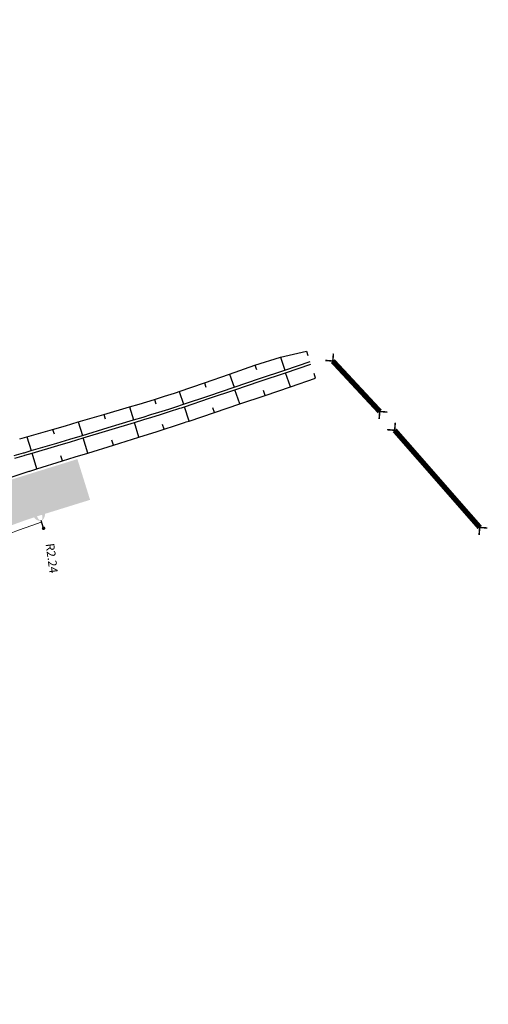
# Model space of a CAD drawing. Units: metres. Extents: x 548234 to 555000, y 6584162 to 6590000.
# Drawn here: x 552190 to 552277, y 6584786 to 6584971 of the extents above; entities that cross this region are included whole.
import ezdxf
from ezdxf.enums import TextEntityAlignment as Align

# ---------------------------------------------------------------- set-up
doc = ezdxf.new("R2010")
doc.units = ezdxf.units.M
doc.linetypes.add('TRUUP', pattern=[3.5, 2.5, -1])
doc.layers.add('-AK_KANAL_PERSP', color=7, linetype='Kanal3', true_color=0x8ebd00)
doc.layers.add('k-xref väo-jüri', color=251, linetype='Continuous')
for name, color, linetype, lineweight in [('Vao-Juri_VALGUS_1$0$VALG_KBL_TORU_B50', 8, 'Vao-Juri_VALGUS_1$0$VALG_KBL_P1', 13), ('Vao-Juri_VALGUS_1$0$VALG_MAST_8m_1x150', 251, 'Continuous', 30), ('Vao-Juri_VALGUS_1$0$VALG_TXT', 8, 'Continuous', 13)]:
    doc.layers.add(name, color=color, linetype=linetype, lineweight=lineweight)
doc.styles.add('Vao-Juri_VALGUS_1$0$MASTI_NR', font='arial.ttf', dxfattribs={"height": 1.6})
doc.linetypes.add('Kanal3', pattern='A,3.4,-0.4,["K3",Standard,S=0.5,R=0,X=-0.1,Y=-0.25],-1.2', length=5)
doc.linetypes.add('Vao-Juri_VALGUS_1$0$VALG_KBL_P1', pattern='A,10,-0.75,[4,dgnlstyle-asend_el.shx,S=0.01095238095238095,R=0,X=0,Y=0],-0.75', length=11.5)

# ---------------------------------------------------------------- blocks, each defined once
blk = doc.blocks.new('_scheme')
at = {"layer": 'k-xref väo-jüri', "ltscale": 0.05}
h = blk.add_hatch(color=251, dxfattribs=at)
edge = h.paths.add_edge_path()
edge.add_line((552072.9012741143, 6585915.620011787), (552049.071028112, 6585749.686932279))
edge.add_line((552049.071028112, 6585749.686932279), (552046.0120659769, 6585724.869749949))
edge.add_line((552046.0120659769, 6585724.869749949), (552031.4778967064, 6585623.666659209))
edge.add_arc((554504.1090787782, 6585268.562482303), 2497.999987792153, 171.8274110348865, 196.8513618065768)
edge.add_line((552113.3731720308, 6584544.417632706), (552166.3115190328, 6584369.643747699))
edge.add_arc((549771.7473644066, 6583644.339337543), 2501.99999560625, 12.058440192249975, 16.851361779815193, ccw=False)
edge.add_line((552218.5407988979, 6584167.030323637), (552229.2980842019, 6584169.328325577))
edge.add_arc((549771.7473650213, 6583644.33933487), 2512.999995564868, 12.05844025474602, 16.85136184248877)
edge.add_line((552176.8391789817, 6584372.832536025), (552151.6922930838, 6584464.477962243))
edge.add_line((552151.6922930838, 6584464.477962243), (552126.4425668563, 6584547.838946993))
edge.add_arc((553078.7172784342, 6584836.27934669), 994.9999952199337, 188.3032251665804, 196.851361638736, ccw=False)
edge.add_line((552094.1472097496, 6584692.589505928), (552090.4752344668, 6584717.748929277))
edge.add_arc((554460.370129733, 6585063.615446073), 2395.0000964612, 188.1971202056491, 188.3032251683634, ccw=False)
edge.add_arc((552876.7165862041, 6584835.488734011), 794.9999893712218, 187.8151487663137, 188.1971202059011, ccw=False)
edge.add_arc((552559.6887751769, 6584791.975929062), 474.9999938099202, 187.1785289492344, 187.8151487645195, ccw=False)
edge.add_arc((552423.6209005398, 6584774.838360487), 337.8571384913576, 186.2872612337602, 187.1785289490768, ccw=False)
edge.add_arc((552347.8886860628, 6584766.494488794), 261.6666633359253, 185.1413455883914, 186.2872612371292, ccw=False)
edge.add_arc((552299.5989092807, 6584762.149614492), 213.1818154516699, 183.7407820105658, 185.1413455869167, ccw=False)
edge.add_arc((552266.1039917938, 6584759.959653506), 179.6153824184138, 182.0855705003664, 183.7407820087256, ccw=False)
edge.add_arc((552241.5049129233, 6584759.063849589), 154.9999980839111, 180.1757111132885, 182.0855704990596, ccw=False)
edge.add_arc((552222.6814722945, 6584759.006122858), 136.1764689386844, 178.0112037694081, 180.175711113653, ccw=False)
edge.add_arc((552207.8297429637, 6584759.521849009), 121.3157880128492, 175.5920485130312, 178.011203770745, ccw=False)
edge.add_arc((552195.835251742, 6584760.446449269), 109.2857129796217, 172.9128873365208, 175.5920485102076, ccw=False)
edge.add_arc((552185.9373412578, 6584761.677039364), 99.31159728261119, 169.9818162701096, 172.9128878813808, ccw=False)
edge.add_arc((552181.685088563, 6584762.390914133), 95.0000013520065, 144.8003393803097, 169.9596609674012, ccw=False)
edge.add_line((552104.0559977512, 6584817.151525129), (552117.7923497047, 6584836.624290202))
edge.add_arc((552130.0495743952, 6584827.977878061), 15.00000000068401, 93.31225818390283, 144.8003393762768, ccw=False)
edge.add_arc((552128.1140242395, 6584861.421915581), 18.50000000004964, 273.3122581878093, 303.3174624770519)
edge.add_line((552138.2756585067, 6584845.962575718), (552168.6614264997, 6584865.935554123))
edge.add_arc((552223.5891792908, 6584782.371554857), 99.99999999956083, 107.2515187396788, 123.31746247405431, ccw=False)
edge.add_line((552193.9324903317, 6584877.872763226), (552202.7120163173, 6584880.599133665))
edge.add_line((552202.7120163173, 6584880.599133665), (552200.3394812009, 6584888.239230332))
edge.add_line((552200.3394812009, 6584888.239230332), (552184.2280724632, 6584883.236036698))
edge.add_arc((552243.5414504125, 6584692.233619969), 200.0000000001815, 107.251518748895, 115.5814332193328)
edge.add_arc((552150.7058509272, 6584886.15770684), 15.00000000074301, 227.5937539743374, 295.5814332169043, ccw=False)
edge.add_arc((552128.1140242657, 6584861.421915602), 18.50000000057402, 47.59375396590973, 64.33052134172439)
edge.add_arc((552177.279843163, 6584963.720362571), 95.00000000003637, 190.4844991577743, 244.3305213508487, ccw=False)
edge.add_line((552083.8659466599, 6584946.43325928), (552067.9327256924, 6585032.531215047))
edge.add_line((552067.9327256924, 6585032.531215047), (552056.5756146968, 6585093.899126661))
edge.add_arc((557323.808162227, 6586068.649192037), 5356.666538035774, 190.3731615826817, 190.4845001281124, ccw=False)
edge.add_arc((553808.2220159186, 6585425.120484231), 1782.666656966042, 189.9722945143187, 190.3731615842779, ccw=False)
edge.add_arc((553104.3528087437, 6585301.360261653), 1067.999983962723, 189.3041999207529, 189.9722945135156, ccw=False)
edge.add_arc((552802.0966581162, 6585251.841168275), 761.7142983665925, 188.3687578612856, 189.304199921675, ccw=False)
edge.add_arc((552707.4355727726, 6585237.652943796), 665.9962249632723, 165.0834610622555, 188.3464043845237, ccw=False)
edge.add_arc((552063.8822119784, 6585409.088187409), 6.581963031254314e-07, -14.855612730613586, 130.6749395652615, ccw=False)
edge.add_arc((552707.4358540203, 6585237.658678082), 665.995019484091, 165.082787740417, 165.0839440210192, ccw=False)
edge.add_arc((552799.7596623952, 6585212.751948806), 761.6190305773514, 164.1256884980147, 165.0601391525472, ccw=False)
edge.add_arc((553094.4563991406, 6585128.948205262), 1067.999894993498, 163.4574451095479, 164.1256885076173, ccw=False)
edge.add_arc((553779.5420341488, 6584925.462998313), 1782.666640226438, 163.0565884155988, 163.4574451078433, ccw=False)
edge.add_arc((557197.7680438765, 6583884.09690453), 5356.000153188689, 162.9452385926655, 163.0565884181135, ccw=False)
edge.add_line((552077.2986399751, 6585454.93449151), (552080.8424182433, 6585466.484789))
edge.add_line((552080.8424182433, 6585466.484789), (552073.1951314545, 6585468.834046121))
edge.add_line((552073.1951314545, 6585468.834046121), (552069.65039914, 6585457.280639875))
edge.add_arc((557197.7680415015, 6583884.0969053), 5364.000150692497, 162.9452401152642, 163.0565884181525)
edge.add_arc((553779.5420329687, 6584925.462998722), 1790.666638978577, 163.0565884158086, 163.4574451226182)
edge.add_arc((553094.4563979006, 6585128.94820547), 1075.999893745438, 163.4574451229461, 164.1254043501362)
edge.add_arc((552799.9432861385, 6585212.701310016), 769.8095027777994, 164.1254043552318, 165.0606978958558)
edge.add_arc((552707.4432697742, 6585237.652506412), 674.003777547623, 165.0829473856719, 188.3462746984585)
edge.add_arc((552802.0966573186, 6585251.841168139), 769.7142975576895, 188.3685273502364, 189.3041999218985)
edge.add_arc((553104.3528084185, 6585301.360261627), 1075.999983637668, 189.3041999226285, 189.9722945157548)
edge.add_arc((553808.2220156542, 6585425.120484155), 1790.666656692241, 189.9722945137385, 190.3731408102774)
edge.add_arc((557322.4968458113, 6586068.407838463), 5363.333196139798, 190.3731408092405, 190.4845001245236)
edge.add_line((552048.7089455021, 6585092.444644809), (552077.0637205072, 6584939.22688128))
edge.add_arc((552195.0602209845, 6584961.063224268), 120.0000000000212, 190.4845001239983, 219.8833303686802)
edge.add_line((552102.9780118641, 6584884.116055616), (552107.1223514993, 6584879.15654956))
edge.add_arc((552095.6120753596, 6584869.538153479), 14.99999999946819, -44.48760247494363, 39.88333036813498, ccw=False)
edge.add_arc((552088.4793638388, 6584876.544416443), 24.99816454993463, 247.0933788887486, 315.5123975242119, ccw=False)
edge.add_arc((552088.8779192964, 6584877.42858769), 25.9677505023775, 240.35110147616092, 247.0426770618127, ccw=False)
edge.add_arc((552089.934414033, 6584879.28466465), 28.10344776826687, 234.40136367060398, 240.35110145910159, ccw=False)
edge.add_arc((552091.3617945041, 6584881.278508882), 30.55555499047838, 228.8620258632809, 234.40136370295988, ccw=False)
edge.add_arc((552093.2330820167, 6584883.420738216), 33.39999930811884, 223.7330081316252, 228.8620258497535, ccw=False)
edge.add_arc((552095.6458341208, 6584885.729074997), 36.73912964513216, 219.0143127600811, 223.7330081130743, ccw=False)
edge.add_arc((552098.7344848283, 6584888.231492792), 40.71428473841453, 214.7059378894741, 219.0143127596759, ccw=False)
edge.add_arc((552102.6903826747, 6584890.971292897), 45.52631470355346, 210.8078849962162, 214.7059378780355, ccw=False)
edge.add_arc((552107.7958551634, 6584894.015717692), 51.47058687624366, 207.3201532533361, 210.8078849990216, ccw=False)
edge.add_arc((552114.4854048566, 6584897.471432118), 58.99999836006044, 204.242742750344, 207.3201532569454, ccw=False)
edge.add_arc((552123.4632660823, 6584901.514295852), 68.84615189129997, 201.5756538319891, 204.2427427344424, ccw=False)
edge.add_arc((552135.949076999, 6584906.451641978), 82.27272483501118, 199.3188861909213, 201.5756538332757, ccw=False)
edge.add_arc((552154.2509808643, 6584912.867650959), 101.666663484429, 197.4724399231226, 199.3188861850471, ccw=False)
edge.add_arc((552183.321044113, 6584922.01803583), 132.1428528882566, 196.0363150746115, 197.4724399328863, ccw=False)
edge.add_arc((552236.0435180368, 6584937.172132548), 186.9999937541877, 195.0105115866354, 196.0363150705901, ccw=False)
edge.add_arc((552359.6759393152, 6584970.323651463), 314.9999890569878, 194.3949183266286, 195.0105115816572, ccw=False)
edge.add_arc((552980.3903859291, 6585129.637353467), 955.8332590121694, 194.2240606137227, 194.3949183355473, ccw=False)
edge.add_line((552053.8608232599, 6584894.775290686), (552048.0227413137, 6584917.807187949))
edge.add_arc((552527.847156086, 6585039.435850848), 495.0000006568096, 186.6149755861224, 194.2240606158791, ccw=False)
edge.add_arc((554503.392205724, 6585268.537501397), 2483.785009005581, 177.3763318621948, 186.6149757307028, ccw=False)
edge.add_line((552022.2108350318, 6585382.234364549), (552025.8698022749, 6585477.126683127))
edge.add_arc((554504.1090796661, 6585268.562488438), 2486.99998779877, 171.827411177614, 175.1894252146016, ccw=False)
edge.add_line((552042.3661845917, 6585622.102949859), (552062.5905785837, 6585762.927729331))
edge.add_line((552062.5905785837, 6585762.927729331), (552063.0854890195, 6585762.85665332))
edge.add_line((552063.0854890195, 6585762.85665332), (552079.8083428165, 6585879.299887161))
edge.add_line((552079.8083428165, 6585879.299887161), (552079.3134437966, 6585879.370961533))
edge.add_line((552079.3134437966, 6585879.370961533), (552165.7986504643, 6586481.577394094))
edge.add_line((552165.7986504643, 6586481.577394094), (552155.0324716646, 6586483.991362221))
edge.add_line((552155.0324716646, 6586483.991362221), (552076.9504703821, 6585940.297414935))
edge.add_line((552076.9504703821, 6585940.297414935), (552072.9012741143, 6585915.620011787))
edge = h.paths.add_edge_path(flags=16)
edge.add_arc((554504.1090798333, 6585268.562479322), 2486.999987795514, 188.8199261213777, 193.6098073408566, ccw=False)
edge.add_arc((552047.5057514838, 6584887.385320429), 1.000000000087377, 14.878788901432188, 188.8199261061774, ccw=False)
edge.add_arc((552359.6767584948, 6584970.32386647), 322.0008359706476, 194.8787889037307, 195.0105106113606)
edge.add_arc((552236.0435172579, 6584937.172132329), 193.9999929449888, 195.0105113003172, 196.0363146431345)
edge.add_arc((552183.321043302, 6584922.018035571), 139.1428520371175, 196.0363144662352, 197.4724391465155)
edge.add_arc((552154.250979999, 6584912.867650686), 108.6666625773224, 197.4724389184007, 199.3188849360027)
edge.add_arc((552135.9490761078, 6584906.451641647), 89.27272388439553, 199.3188846405843, 201.5756519949323)
edge.add_arc((552123.4632652295, 6584901.514295488), 75.84615096395126, 201.5756516341416, 204.2427403263789)
edge.add_arc((552114.4854040213, 6584897.471431714), 65.99999743229289, 204.2427399433834, 207.3201499722936)
edge.add_arc((552107.7958543357, 6584894.01571723), 58.47058592871009, 207.3201494924695, 210.8078808596311)
edge.add_arc((552102.6903818529, 6584890.971292375), 52.52631373013663, 210.8078803287233, 214.7059330307966)
edge.add_arc((552098.734484084, 6584888.231492227), 47.71428380420511, 214.7059324564881, 219.0143064967391)
edge.add_arc((552095.6458333645, 6584885.72907434), 43.73912864415216, 219.014305844876, 223.7330012231037)
edge.add_arc((552093.2330813704, 6584883.420737536), 40.39999836992365, 223.7330005363012, 228.8620172507346)
edge.add_arc((552091.3617938929, 6584881.278508088), 37.55555398982471, 228.8620164560199, 234.4013545090982)
edge.add_arc((552089.93441351, 6584879.284663858), 35.1034468204976, 234.4013537256257, 240.3510131146701)
edge.add_arc((552088.8779157198, 6584877.428580508), 32.96774249082146, 240.3510065237865, 246.7109873739669)
edge.add_arc((552088.4784983556, 6584876.547991897), 32.00099037026193, 246.744497135554, 313.1950026913343)
edge.add_arc((552110.9302358037, 6584852.635140649), 0.799999999532938, 27.08252105244901, 133.1950027014402, ccw=False)
edge.add_arc((552128.1140242656, 6584861.421915602), 18.49999999955093, 207.0825210880767, 237.2713833323037)
edge.add_arc((552130.0493300265, 6584827.977531655), 21.49999999742413, 123.7268174033465, 144.7992096671933)
edge.add_line((552112.4808856681, 6584840.37106879), (552098.7445426076, 6584820.898316323))
edge.add_arc((552181.6903264561, 6584762.388747376), 101.5055304726988, 144.801035519326, 169.9692706534425)
edge.add_arc((552185.936159478, 6584761.677215992), 105.8104027909881, 169.9903176723817, 172.9187686258458)
edge.add_arc((552195.8352514037, 6584760.446449308), 115.7857126391931, 172.9182468812544, 175.592049925492)
edge.add_arc((552207.8297426109, 6584759.521849028), 127.8157876595957, 175.5920497853101, 178.0112049204758)
edge.add_arc((552222.6814719742, 6584759.006122861), 142.6764686184375, 178.0112047935464, 180.1757120197761)
edge.add_arc((552241.5049125877, 6584759.063849584), 161.4999977482837, 180.1757119111871, 182.0855712281399)
edge.add_arc((552266.103991471, 6584759.95965349), 186.1153820951723, 182.0855711293921, 183.740782537517)
edge.add_arc((552299.5989089378, 6584762.149614465), 219.6818151076031, 183.7407824559398, 185.141345955221)
edge.add_arc((552347.8886857377, 6584766.494488755), 268.1666630086119, 185.1413458871505, 186.2872614774939)
edge.add_arc((552423.6209002399, 6584774.838360447), 344.357138188919, 186.2872614203946, 187.1785291016582)
edge.add_arc((552559.6887748409, 6584791.975929035), 481.4999934732977, 187.1785290604307, 187.815148832857)
edge.add_arc((552876.7165810328, 6584835.488733259), 801.4999841456851, 187.8151488030389, 188.1971206664813)
edge.add_arc((554459.2980842359, 6585063.460003525), 2400.416840754142, 188.1970964169914, 188.3244203714681)
edge.add_line((552084.1716217577, 6584715.932599409), (552087.7153414951, 6584691.650852232))
edge.add_arc((553078.7172784046, 6584836.279346668), 1001.499995187819, 188.3032237976365, 188.7609901675524)
edge.add_arc((552087.9141395802, 6584683.585599424), 1.000000000046031, -166.3901926137628, 8.760989925979572, ccw=False)
edge = h.paths.add_edge_path(flags=16)
edge.add_arc((552116.2272784124, 6584876.62702241), 0.799999999745173, 198.9761437816221, 308.01687723259477, ccw=False)
edge.add_arc((552095.6120201154, 6584869.538219582), 21.00000000418428, 18.97614381121937, 39.88333105302505)
edge.add_line((552111.7264065538, 6584883.003974291), (552107.2851521501, 6584888.318795918))
edge.add_arc((552199.3673614557, 6584965.265966545), 120.0000014089524, 216.7981647619609, 219.8833310357038, ccw=False)
edge.add_arc((552103.9178938349, 6584893.865410057), 0.8000000000118058, 43.59726070040239, 216.798164665915, ccw=False)
edge.add_arc((552177.2798431655, 6584963.720362568), 100.500000000105, 223.5972607564282, 236.1185130052411)
edge.add_arc((552120.6959386076, 6584879.455828244), 0.9999999997155676, -67.64063066448932, 56.118512990432976, ccw=False)
edge.add_arc((552128.1140242668, 6584861.421915603), 18.49999999985283, 112.3593693446802, 128.0168772286291)
edge = h.paths.add_edge_path(flags=16)
edge.add_arc((552128.1140242661, 6584861.421915602), 12, 0, 360)
edge = h.paths.add_edge_path(flags=16)
edge.add_arc((552150.7058509262, 6584886.157706839), 20.5000000001241, 260.1052240503328, 293.08296280409695, ccw=False)
edge.add_arc((552147.0456742543, 6584865.174544381), 0.8000000001907316, 80.10522405256091, 191.2115320691548)
edge.add_arc((552128.1122202936, 6584861.4216592), 18.5018088805041, -7.830727299289208, 11.21153205084289, ccw=False)
edge.add_arc((552147.234035216, 6584858.791826482), 0.800000000162203, 172.1677247958399, 303.3174624780637)
edge.add_line((552147.6734572385, 6584858.123314488), (552159.4962043136, 6584865.894566874))
edge.add_arc((552159.0567822905, 6584866.563078867), 0.7999999997100274, 303.3174625565047, 473.0829627832535)
edge.add_line((552158.7431314223, 6584867.299029363), (552158.7431544309, 6584867.298975376))
blk = doc.blocks.new('Vao-Juri_VALGUS_1$0$V')
at = {"layer": 'Vao-Juri_VALGUS_1$0$VALG_MAST_8m_1x150'}
h = blk.add_hatch(color=192, dxfattribs=at)
edge = h.paths.add_edge_path()
edge.add_ellipse((7.450580596923828e-09, 3.243329784832895), major_axis=(2.775557561562891e-16, 1.743329783678054), ratio=0.686821019073326, start_angle=0, end_angle=360)
edge = h.paths.add_edge_path(flags=16)
edge.add_ellipse((1.210719347000122e-08, 2.914260318269953), major_axis=(-1.387778780781446e-16, -1.414260317087172), ratio=0.3736636069175797, start_angle=0, end_angle=360)
h = blk.add_hatch(color=192, dxfattribs=at)
edge = h.paths.add_edge_path()
edge.add_arc((-9.313225746154785e-10, 0), 0.33, 0, 360)
at = {"layer": 'Vao-Juri_VALGUS_1$0$VALG_MAST_8m_1x150', "color": 192}
blk.add_line((-9.313225746154785e-10, 0), (0, 1.5), dxfattribs=at)
blk = doc.blocks.new('Vao-Juri_VALGUS_1')
at = {"layer": 'Vao-Juri_VALGUS_1$0$VALG_KBL_TORU_B50', "color": 192, "flags": 128}
blk.add_lwpolyline([(552137.9314913267, 6584844.574387196), (552150.3646191723, 6584851.937155553), (552161.0256670773, 6584859.36077179), (552169.375487286, 6584864.849222132, -0.06823722960699162), (552193.5764441022, 6584876.397751879)], format="xyb", dxfattribs=at)
at = {"layer": 'Vao-Juri_VALGUS_1$0$VALG_MAST_8m_1x150', "rotation": 17.66690003795925}
blk.add_blockref('Vao-Juri_VALGUS_1$0$V', (552193.998842902, 6584875.275600255), dxfattribs=at)
at = {"layer": 'Vao-Juri_VALGUS_1$0$VALG_TXT', "style": 'Vao-Juri_VALGUS_1$0$MASTI_NR'}
blk.add_text('R2.24', height=1.6, rotation=277.5343960582181, dxfattribs=at).set_placement((552195.5452673467, 6584869.653815439), align=Align.MIDDLE_CENTER)
blk = doc.blocks.new('A$C4F303AB7')
at = {"layer": 'k-xref väo-jüri'}
for p, q in [((941.8344973437488, 746.4493069816381), (942.1118676969782, 745.62983802706)), ((932.1674292987445, 743.8191866679117), (932.454423967516, 742.9712834274396)), ((936.9508632395882, 745.282263587229), (937.7671885261079, 742.870494550094)), ((927.4553624402033, 742.145261301659), (928.2892917721765, 739.6814824938774)), ((938.8230826859362, 739.7509380672127), (937.9274926439393, 742.3968886071816)), ((943.5591422052821, 741.3539789989591), (943.2615159617271, 742.2332923933864)), ((922.7432628655806, 740.4714325917885), (923.0123437944567, 739.6764540905133)), ((918.0138192910235, 738.8488453701138), (918.8113950180123, 736.4924704367295)), ((929.3509636471281, 736.54485620372), (928.4495958898915, 739.2078765500337)), ((934.087023166474, 738.1478971354663), (933.7874706326984, 739.0329016037285)), ((913.3962215947686, 737.3740151245147), (913.6526505451184, 736.5778760313988)), ((903.9086407390423, 734.5744288982823), (904.1650737286545, 733.7486571678892)), ((908.7070732391439, 735.9820000026375), (909.4634182781447, 733.5463993707672)), ((919.8788446082035, 733.3387743402272), (918.9716991357272, 736.0188644928858)), ((924.6149041276658, 734.9418152719736), (924.3134252525633, 735.8325109640136)), ((899.1101972087054, 733.1668933145702), (899.8921568737132, 730.6488078422844)), ((910.4705290507991, 730.3032768433914), (909.6117017506622, 733.0688933376223)), ((915.1955426809145, 731.7876339610666), (914.9031849172898, 732.695321819745)), ((894.3103904461022, 731.7637476436794), (894.5753544411855, 730.9105041632429)), ((889.5008569360944, 730.3919242806733), (890.3083528834395, 727.7916062539443)), ((900.9204082116485, 727.3376079546288), (900.0404403462308, 730.1713018091395)), ((905.6954686312238, 728.8204423990101), (905.4056109113153, 729.7538492558524)), ((891.3702873723814, 724.3719390658662), (890.456636355957, 727.3141002198681)), ((896.1453477920732, 725.8547735102475), (895.8479747648817, 726.8123813420534))]:
    blk.add_line(p, q, dxfattribs=at)
at = {"layer": 'k-xref väo-jüri', "flags": 128}
for points in [[(888.1327854740666, 730.0092948349193), (889.5008569360944, 730.3919242806733), (894.3103904461022, 731.7637476436794), (896.7205928775948, 732.4658744269982), (899.1101972087054, 733.1668933145702), (903.9086407390423, 734.5744288982823), (908.7070732391439, 735.9820000026375), (910.4826438635355, 736.5021445816383), (911.9405187470838, 736.934237328358), (913.3962215947686, 737.3740151245147), (915.2786662683357, 737.9696937305853), (917.157113537658, 738.5782260168344), (917.4701333236881, 738.6773862233385), (918.0138192910235, 738.8488453701138), (922.7432628655806, 740.4714325917885), (927.4553624402033, 742.145261301659), (932.1674292987445, 743.8191866679117), (936.9508632395882, 745.282263587229), (941.8344973438652, 746.4493069816381)], [(887.0825882068602, 726.8524365061894), (888.8383185770363, 727.3664088360965), (888.9440399263985, 727.3968735784292), (890.3083528834395, 727.7916062539443), (895.1051234846236, 729.2045290451497), (897.5089120777557, 729.9273098260164), (899.8921568737132, 730.6488078422844), (904.677785879001, 732.097609071061), (909.4634182781447, 733.5463993707672), (911.2340573689435, 734.0824450701475), (912.7008646618342, 734.5304042641073), (914.1653546193847, 734.9860754320398), (916.0633448695298, 735.5892183976248), (917.9572722471785, 736.205316095613), (918.2711807714077, 736.3107020612806), (918.8113950180123, 736.4924704367295), (923.5503442358458, 738.0869739810005), (928.2892917721765, 739.6814824938774), (933.028241142747, 741.275985586457), (937.7671885261079, 742.870494550094), (942.5061378967948, 744.4649976436049)], [(887.2363808864029, 726.3766760099679), (888.986602190882, 726.8889023475349), (889.092323398916, 726.9193675452843), (890.456636355957, 727.3141002198681), (895.2534070984693, 728.727022556588), (897.6571955502732, 729.4498037928715), (900.0404403462308, 730.1713018091395), (904.8260693515185, 731.6201030379161), (909.6117017506622, 733.0688933376223), (911.38234198594, 733.6049393927678), (912.8516540755518, 734.0536836404353), (914.3186447696062, 734.5101530328393), (916.2198755949503, 735.1143519617617), (918.117036378826, 735.7315277224407), (918.4314817107515, 735.8370950426906), (918.9716991357272, 736.0188644928858), (923.7106483536772, 737.6133680371568), (928.4495958898915, 739.2078765500337), (933.1885452605784, 740.8023796426132), (937.9274926439393, 742.3968886071816), (942.6664420146262, 743.9913916997612)], [(886.5084273702232, 722.8188951052725), (888.2055998642463, 723.3783791875467), (889.9091188840102, 723.9181917263195), (890.0141702132532, 723.9508140841499), (891.3702873723814, 724.3719390658662), (896.1453477920732, 725.8547735102475), (898.542428122717, 726.5991564011201), (900.9204082116485, 727.3376079546288), (905.6954686312238, 728.8204423990101), (910.4705290507991, 730.3032768433914), (912.2372663493734, 730.851914527826), (913.7176330813672, 731.3158916346729), (915.1955426809145, 731.7876339610666), (917.1107482290827, 732.4117163503543), (919.021654211916, 733.0488391434774), (919.338937419001, 733.1560290725902), (919.8788446082035, 733.3387743402272), (924.6149041276658, 734.9418152719736), (929.3509636471281, 736.54485620372), (934.087023166474, 738.1478971354663), (938.8230826859362, 739.7509380672127), (943.5591422052821, 741.3539789989591)]]:
    blk.add_lwpolyline(points, dxfattribs=at)
blk = doc.blocks.new('TORVAL')
at = {"color": 0, "const_width": 0.28}
blk.add_lwpolyline([(-1, -0.9999999999999999), (0, 0), (-0.9999999999999999, 1)], dxfattribs=at)

msp = doc.modelspace()

# ---------------------------------------------------------------- linework, layer by layer
at = {"layer": 'k-xref väo-jüri', "linetype": 'TRUUP', "const_width": 1}
for points in [[(552256.9569162427, 6584897.161318337), (552248.1682379162, 6584906.619277063)], [(552275.6775037398, 6584875.435447215), (552259.7518264113, 6584893.640663185)]]:
    msp.add_lwpolyline(points, dxfattribs=at)

# ---------------------------------------------------------------- block references
at = {"layer": '-AK_KANAL_PERSP'}
msp.add_blockref('Vao-Juri_VALGUS_1', (0, 0), dxfattribs=at)
at = {"layer": 'k-xref väo-jüri'}
for name, p in [('_scheme', (0, 0)), ('A$C4F303AB7', (551301.3945668985, 6584162.038640503))]:
    msp.add_blockref(name, p, dxfattribs=at)
for p, rotation in [((552248.1682379162, 6584906.619277063), 310.3844849899882), ((552256.9569162427, 6584897.161318337), 130.3844849899881), ((552259.7518264113, 6584893.640663185), 310.3844849899882), ((552275.6775037398, 6584875.435447215), 130.3844849899881)]:
    msp.add_blockref('TORVAL', p, dxfattribs=dict(at, rotation=rotation))

doc.saveas('drawing.dxf')
